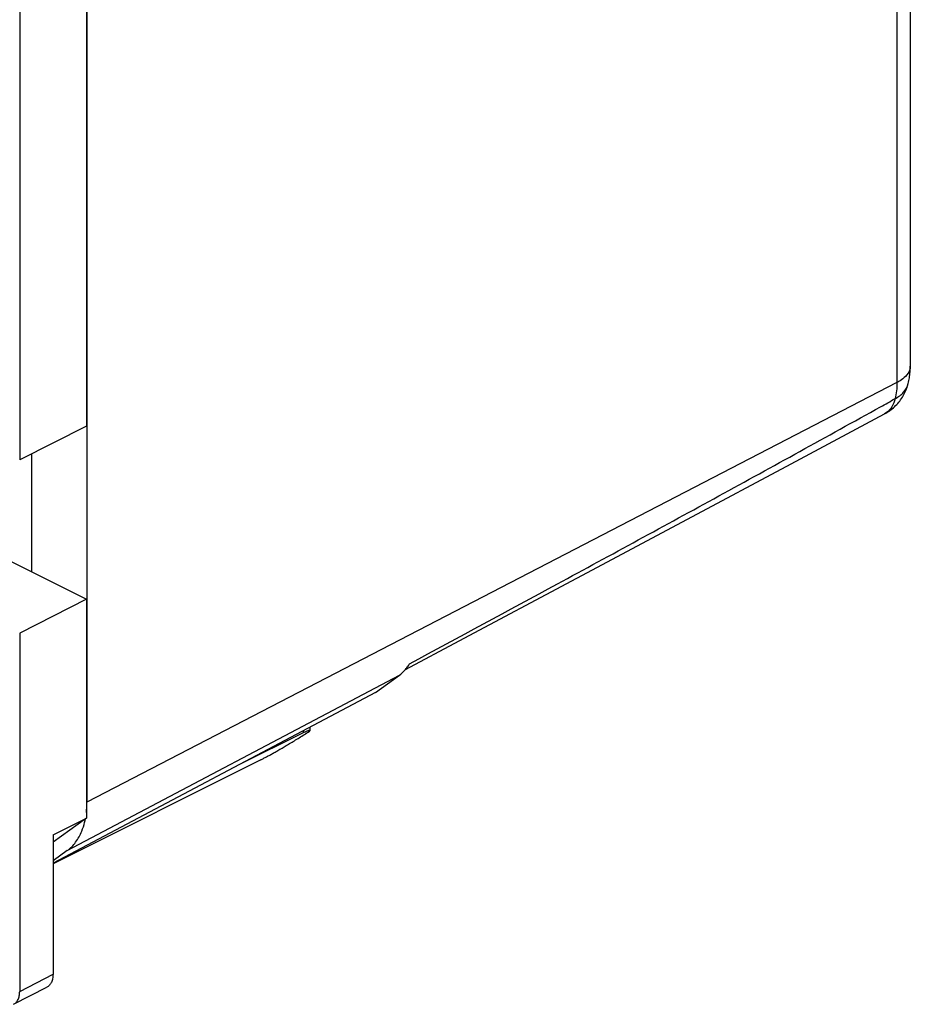
# Model space of a CAD drawing. Units: millimetres. Extents: x -25.9 to 27.8, y -31.6 to 31.6.
# Drawn here: x 9 to 27.8, y -29.2 to -8.5 of the extents above; entities that cross this region are included whole.
import ezdxf

# ---------------------------------------------------------------- set-up
doc = ezdxf.new("R2010")
doc.units = ezdxf.units.MM
doc.header["$LTSCALE"] = 30.734
doc.layers.get('0').update_dxf_attribs({"linetype": 'CONTINUOUS'})

msp = doc.modelspace()

# ---------------------------------------------------------------- linework, layer by layer
at = {"color": 0, "linetype": 'CONTINUOUS'}
for p, q in [((10.452, 6.435), (10.452, -24.953)), ((27.767, 3.878), (27.767, -15.786)), ((27.486, 3.583), (27.486, -16.133)), ((10.44, -1.459), (10.44, -17.047)), ((9.038, -2.172), (9.038, -17.76)), ((27.486, -16.133), (10.452, -24.953)), ((25.262, -17.84), (27.224, -16.791)), ((10.44, -17.047), (9.038, -17.76)), ((9.286, -17.635), (9.286, -20.107)), ((23.079, -19.006), (25.262, -17.84)), ((20.752, -20.246), (23.079, -19.006)), ((8.649, -19.789), (10.44, -20.684)), ((10.44, -20.684), (9.038, -21.398)), ((10.44, -20.684), (10.44, -25.289)), ((9.038, -21.398), (9.038, -28.932)), ((10.038, -25.97), (17.022, -22.284)), ((16.518, -22.65), (17.022, -22.284)), ((16.518, -22.65), (9.739, -26.234)), ((15.136, -23.38), (15.136, -23.452)), ((14.996, -23.499), (13.649, -24.167)), ((14.996, -23.454), (14.996, -23.499)), ((14.108, -24.062), (9.739, -26.252)), ((10.44, -25.289), (9.739, -25.797)), ((9.739, -25.638), (10.44, -25.289)), ((9.739, -25.638), (9.739, -28.57)), ((10.038, -25.97), (9.739, -26.187)), ((9.038, -28.932), (9.739, -28.57)), ((8.911, -29.201), (9.612, -28.84))]:
    msp.add_line(p, q, dxfattribs=at)
msp.add_lwpolyline([(17.151, -22.163), (18.281, -21.562), (20.752, -20.246)], dxfattribs=at)
for points, knots in [([(27.766, -15.786), (27.766, -15.81), (27.755, -15.894), (27.677, -16.004), (27.594, -16.069), (27.554, -16.094)], [0, 0, 0, 0, 0.188509, 0.638116, 1, 1, 1, 1]), ([(27.723, -16.152), (27.732, -16.113), (27.749, -16.034), (27.764, -15.911), (27.767, -15.828), (27.767, -15.786)], [0, 0, 0, 0, 0.324066, 0.658378, 1, 1, 1, 1]), ([(27.486, -16.133), (27.486, -16.192), (27.48, -16.306), (27.46, -16.418), (27.447, -16.472)], [0, 0, 0, 0, 0.51555, 1, 1, 1, 1]), ([(27.225, -16.791), (27.235, -16.785), (27.32, -16.738), (27.466, -16.626), (27.626, -16.419), (27.697, -16.251), (27.721, -16.16), (27.723, -16.152)], [0, 0, 0, 0, 0.041732, 0.349026, 0.659041, 0.972142, 1, 1, 1, 1]), ([(27.447, -16.472), (27.514, -16.437), (27.633, -16.351), (27.705, -16.22), (27.722, -16.153), (27.723, -16.152)], [0, 0, 0, 0, 0.523983, 0.993384, 1, 1, 1, 1]), ([(27.447, -16.472), (27.432, -16.532), (27.391, -16.643), (27.3, -16.745), (27.239, -16.783), (27.225, -16.79)], [0, 0, 0, 0, 0.46481, 0.879834, 1, 1, 1, 1]), ([(17.235, -22.046), (18.273, -21.487), (20.444, -20.314), (23.748, -18.516), (26.01, -17.27), (27.142, -16.642)], [0, 0, 0, 0, 0.313556, 0.655898, 1, 1, 1, 1]), ([(17.022, -22.284), (17.064, -22.253), (17.108, -22.213), (17.147, -22.168), (17.152, -22.163)], [0, 0, 0, 0, 0.887349, 1, 1, 1, 1]), ([(14.108, -24.062), (14.128, -24.052), (14.168, -24.031), (14.232, -23.998), (14.3, -23.961), (14.373, -23.921), (14.451, -23.877), (14.534, -23.829), (14.623, -23.777), (14.717, -23.721), (14.816, -23.661), (14.919, -23.597), (15.025, -23.531), (15.096, -23.485), (15.132, -23.462)], [0, 0, 0, 0, 0.055518, 0.115755, 0.180725, 0.250921, 0.326347, 0.407432, 0.494125, 0.586484, 0.684147, 0.786432, 0.892223, 1, 1, 1, 1]), ([(15.136, -23.452), (15.136, -23.45), (15.133, -23.446), (15.123, -23.447), (15.111, -23.449), (15.094, -23.455), (15.074, -23.462), (15.05, -23.473), (15.024, -23.485), (15.005, -23.494), (14.996, -23.499)], [0, 0, 0, 0, 0.029949, 0.082684, 0.167949, 0.283945, 0.427402, 0.595632, 0.786795, 1, 1, 1, 1]), ([(15.132, -23.462), (15.134, -23.459), (15.136, -23.456), (15.136, -23.452), (15.136, -23.452)], [0, 0, 0, 0, 0.927917, 1, 1, 1, 1]), ([(10.038, -25.97), (10.105, -25.922), (10.228, -25.797), (10.342, -25.587), (10.389, -25.44), (10.404, -25.377)], [0, 0, 0, 0, 0.34914, 0.726668, 1, 1, 1, 1]), ([(9.739, -28.57), (9.739, -28.586), (9.738, -28.617), (9.731, -28.662), (9.721, -28.703), (9.706, -28.74), (9.686, -28.774), (9.663, -28.802), (9.638, -28.824), (9.62, -28.835), (9.612, -28.84)], [0, 0, 0, 0, 0.150912, 0.295037, 0.431119, 0.559173, 0.681084, 0.797394, 0.90904, 1, 1, 1, 1]), ([(8.953, -29.172), (8.956, -29.169), (8.967, -29.158), (8.985, -29.135), (9.005, -29.102), (9.02, -29.065), (9.031, -29.023), (9.037, -28.979), (9.038, -28.948), (9.038, -28.932)], [0, 0, 0, 0, 0.045045, 0.184337, 0.330337, 0.483694, 0.646666, 0.819269, 1, 1, 1, 1])]:
    msp.add_open_spline(points, degree=3, knots=knots, dxfattribs=at)
for points in [[(27.554, -16.094), (27.532, -16.108), (27.509, -16.121), (27.486, -16.133)], [(27.142, -16.642), (27.244, -16.585), (27.345, -16.528), (27.447, -16.472)], [(17.152, -22.163), (17.171, -22.141), (17.188, -22.118), (17.205, -22.094)], [(17.205, -22.094), (17.215, -22.079), (17.225, -22.063), (17.234, -22.047)], [(10.44, -25.173), (10.449, -25.1), (10.452, -25.026), (10.452, -24.953)], [(10.404, -25.377), (10.41, -25.353), (10.415, -25.329), (10.42, -25.304)]]:
    msp.add_open_spline(points, degree=3, dxfattribs=at)

doc.saveas('drawing.dxf')
